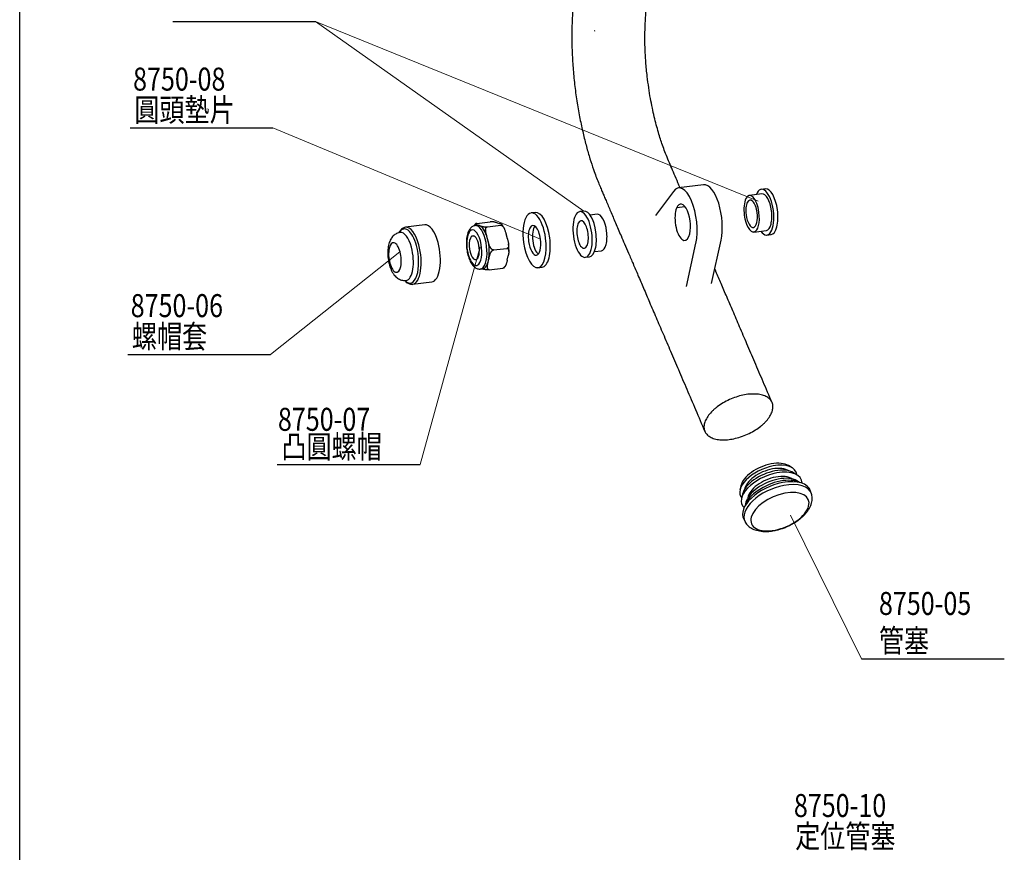
# Model space of a CAD drawing. Extents: x 350 to 674, y 34 to 509.
# Drawn here: x 350 to 478, y 211 to 319 of the extents above; entities that cross this region are included whole.
import ezdxf

# ---------------------------------------------------------------- set-up
doc = ezdxf.new("R2010")
doc.units = 0
doc.header["$LTSCALE"] = 5
doc.header["$MEASUREMENT"] = 0
doc.layers.get('0').update_dxf_attribs({"linetype": 'CONTINUOUS'})
doc.layers.add('DIM', color=2, linetype='CONTINUOUS')
doc.styles.get("Standard").update_dxf_attribs({"font": 'romans', "width": 0.8, "bigfont": 'lsp'})

msp = doc.modelspace()

# ---------------------------------------------------------------- linework, layer by layer
msp.add_line((350.05, 484.21), (350.05, 34.21))
at = {"color": 0}
for p, q in [((435.31, 296.73), (432.99, 293.59)), ((439.24, 297.57), (435.98, 297.17)), ((447.32, 297.05), (446.77, 296.98)), ((446.85, 296.39), (445.21, 296.19)), ((423.64, 294.15), (423.09, 294.08)), ((436.86, 294.7), (435.72, 294.56)), ((417.31, 293.98), (416.76, 293.91)), ((425.35, 293.75), (424.44, 293.64)), ((402.88, 292.36), (400.38, 292.05)), ((409.75, 292.3), (409.45, 292.26)), ((409.66, 292.54), (411.4, 292.75)), ((409.82, 292.32), (409.97, 292.27)), ((409.97, 292.27), (410.11, 292.23)), ((411.04, 292.1), (412.78, 292.32)), ((412.33, 292.63), (412.62, 292.54)), ((445.8, 291.42), (447.43, 291.62)), ((409.37, 290.87), (408.95, 290.82)), ((411.07, 290.55), (410.98, 290.86)), ((411.15, 290.23), (411.07, 290.55)), ((413.66, 290.53), (413.48, 291.17)), ((440.28, 284.72), (441.52, 290.35)), ((447.5, 291.03), (448.05, 291.09)), ((411.86, 289.08), (413.6, 289.29)), ((425.02, 288.88), (425.93, 288.99)), ((437.01, 284.32), (438.25, 289.95)), ((411.14, 287.47), (411.2, 287.74)), ((411.2, 287.74), (411.26, 288.01)), ((413.64, 287.77), (413.76, 288.32)), ((423.82, 288.13), (424.37, 288.19)), ((410.15, 286.6), (410.45, 286.64)), ((410.38, 286.61), (410.34, 286.63)), ((411.3, 286.49), (413.04, 286.7)), ((417.64, 286.76), (418.18, 286.83)), ((401.29, 284.61), (403.8, 284.92)), ((450.78, 260.66), (450.31, 260.95)), ((451.43, 259.74), (450.96, 260.03)), ((444.12, 258.33), (443.99, 257.79)), ((451.76, 258.75), (451.41, 258.97)), ((444.33, 257.22), (444.2, 256.69)), ((453.31, 257.27), (453.2, 257.63)), ((444.77, 256.17), (444.68, 255.76)), ((444.48, 253.95), (444.66, 253.61))]:
    msp.add_line(p, q, dxfattribs=at)
for centre, major_axis, ratio, start_param, end_param in [((425.59, 317.79), (-0.579, -0.157), 0.305562, 5.84301, 6.282685), ((436.52, 292.7), (0.55, -4.47), 0.405719, 0.856404, 3.54518), ((439.79, 293.11), (0.55, -4.47), 0.405719, 0.856404, 3.14157), ((447.14, 294.01), (-0.36, 2.98), 0.405719, 4.740441, 6.926646), ((447.68, 294.07), (-0.36, 2.98), 0.405719, 4.740441, 6.283209), ((445.51, 293.81), (-0.29, 2.38), 0.405719, 4.740441, 7.882034), ((445.51, 293.81), (-0.22, 1.79), 0.405719, 4.740441, 7.882034), ((447.14, 294.01), (-0.29, 2.38), 0.405719, 4.740441, 6.283209), ((417.2, 290.34), (-0.44, 3.57), 0.405719, 4.738063, 7.879656), ((417.74, 290.4), (-0.44, 3.57), 0.405719, 4.738063, 6.283187), ((423.46, 291.1), (0.36, -2.98), 0.405719, 1.598291, 4.739884), ((424, 291.17), (0.36, -2.98), 0.405719, 1.598291, 3.141598), ((436.52, 292.7), (0.29, -2.38), 0.405719, 3.771588, 6.913181), ((436.52, 292.7), (0.29, -2.38), 0.405719, 0.629996, 3.771588), ((447.14, 294.01), (-0.36, 2.98), 0.405719, 2.498129, 4.740441), ((447.14, 294.01), (-0.29, 2.38), 0.405719, 3.141616, 4.740441), ((447.68, 294.07), (-0.36, 2.98), 0.405719, 3.141616, 4.740441), ((423.46, 291.1), (0.22, -1.79), 0.405719, 1.598291, 4.739884), ((425.64, 291.37), (0.29, -2.38), 0.405719, 1.598291, 3.141599), ((445.51, 293.81), (-0.29, 2.38), 0.405719, 1.598849, 4.740441), ((445.51, 293.81), (-0.22, 1.79), 0.405719, 1.598849, 4.740441), ((400.59, 288.3), (-0.43, 3.53), 0.405719, 5.053266, 6.755911), ((400.84, 288.33), (-0.46, 3.72), 0.405719, 0.000014, 0.016409), ((400.84, 288.33), (-0.46, 3.72), 0.405719, 5.053266, 6.283199), ((403.34, 288.64), (-0.46, 3.72), 0.405719, 5.053266, 6.283199), ((409.34, 289.37), (-0.28, 2.32), 0.405719, 0.340877, 3.48247), ((409.34, 289.37), (-0.28, 2.32), 0.405719, 3.48247, 6.624062), ((409.77, 292.15), (0.313, -0.28), 0.861408, 3.142027, 3.716227), ((409.8, 289.43), (-0.35, 2.83), 0.405719, 3.48247, 6.285998), ((410.1, 289.47), (0.35, -2.83), 0.405719, 2.958871, 3.141599), ((410.1, 289.47), (0.35, -2.83), 0.405719, 1.911673, 2.958871), ((417.2, 290.34), (-0.24, 1.94), 0.405719, 4.738063, 7.879656), ((417.74, 290.4), (-0.24, 1.94), 0.405719, 0.353922, 1.596471), ((425.64, 291.37), (0.29, -2.38), 0.405719, 0.000006, 1.598291), ((398.99, 288.1), (-0.24, 1.94), 0.405719, 5.053266, 8.194859), ((400.07, 288.24), (-0.38, 3.13), 0.405719, 5.053266, 6.283641), ((409.34, 289.37), (-0.19, 1.56), 0.405719, 0.340877, 3.48247), ((409.34, 289.37), (-0.19, 1.56), 0.405719, 3.48247, 6.624062), ((410.1, 289.47), (0.35, -2.83), 0.405719, 0.864476, 1.911673), ((417.2, 290.34), (-0.44, 3.57), 0.405719, 1.596471, 4.738063), ((417.2, 290.34), (-0.24, 1.94), 0.405719, 1.596471, 4.738063), ((417.74, 290.4), (-0.24, 1.94), 0.405719, 1.596471, 2.787674), ((417.74, 290.4), (-0.44, 3.57), 0.405719, 3.141594, 4.738063), ((423.46, 291.1), (0.36, -2.98), 0.405719, 4.739884, 7.881477), ((423.46, 291.1), (0.22, -1.79), 0.405719, 4.739884, 7.881477), ((424, 291.17), (0.36, -2.98), 0.405719, 0.000006, 1.598291), ((400.59, 288.3), (-0.43, 3.53), 0.405719, 2.664625, 5.053266), ((400.07, 288.24), (-0.38, 3.13), 0.405719, 3.142049, 5.053266), ((400.84, 288.33), (-0.46, 3.72), 0.405719, 3.158002, 5.053266), ((403.34, 288.64), (-0.46, 3.72), 0.405719, 3.141607, 5.053266), ((398.99, 288.1), (-0.24, 1.94), 0.405719, 1.911673, 5.053266), ((410.1, 289.47), (0.35, -2.83), 0.405719, 0.340877, 0.864476), ((409.8, 289.43), (-0.35, 2.83), 0.405719, 3.144405, 3.48247), ((410.1, 289.47), (0.35, -2.83), 0.405719, 0.000006, 0.340877), ((400.84, 288.33), (-0.46, 3.72), 0.405719, 3.141607, 3.158002), ((447.68, 258.55), (-3.64, -1.54), 0.525503, 4.323138, 6.44067), ((447.48, 259.02), (-3.32, -1.4), 0.525503, 4.323138, 5.918527), ((447.48, 259.02), (-3.32, -1.4), 0.525503, 3.506226, 4.323138), ((447.68, 258.55), (-3.04, -1.28), 0.525503, 3.456942, 4.323138), ((447.68, 258.55), (-3.64, -1.54), 0.525503, 2.984083, 4.323138), ((448.12, 257.49), (-3.87, -1.63), 0.525503, 4.323138, 6.495549), ((447.92, 257.96), (-3.55, -1.5), 0.525503, 4.323138, 5.918527), ((447.68, 258.55), (-3.04, -1.28), 0.525503, 4.323138, 5.967811), ((448.12, 257.49), (-3.04, -1.28), 0.525503, 4.323138, 5.967811), ((447.92, 257.96), (-3.55, -1.5), 0.525503, 3.506226, 4.323138), ((448.12, 257.49), (-3.04, -1.28), 0.525503, 3.456942, 4.323138), ((448.12, 257.49), (-3.87, -1.63), 0.525503, 2.929154, 4.323138), ((448.37, 256.9), (-3.55, -1.5), 0.525503, 3.506226, 4.323138), ((448.79, 255.91), (-4.37, -1.84), 0.525503, 4.323138, 6.337242), ((448.94, 255.56), (-4.33, -1.83), 0.525503, 4.323138, 6.337586), ((448.57, 256.43), (-3.87, -1.63), 0.525503, 4.323138, 5.860064), ((448.37, 256.9), (-3.55, -1.5), 0.525503, 4.323138, 5.918527), ((448.57, 256.43), (-3.87, -1.63), 0.525503, 3.564738, 4.323138), ((448.79, 255.91), (-4.37, -1.84), 0.525503, 3.08751, 4.323138), ((448.94, 255.56), (-4.33, -1.83), 0.525503, 3.084221, 4.323138), ((449.2, 254.94), (-3.71, -1.57), 0.525503, 4.323138, 5.893934), ((449.2, 254.94), (-3.71, -1.57), 0.525503, 2.752342, 4.323138), ((449.2, 254.94), (-3.71, -1.57), 0.525503, 1.181545, 2.752342), ((449.2, 254.94), (-3.71, -1.57), 0.525503, 5.893934, 7.464731), ((448.3, 253.36), (0.168, -0.884), 0.322872, 6.282654, 6.625489)]:
    msp.add_ellipse(centre, major_axis=major_axis, ratio=ratio, start_param=start_param, end_param=end_param, dxfattribs=at)
for points, knots in [([(473.26, 388.2), (472.82, 388.1), (471.95, 387.99), (470.68, 387.82), (469.49, 387.67), (468.39, 387.53), (467.36, 387.4), (466.48, 387.29), (465.72, 387.2), (465.09, 387.12), (464.51, 387.04), (463.98, 386.97), (463.48, 386.91), (462.32, 386.76), (460.44, 386.53), (457.67, 386.18), (454.7, 385.8), (451.54, 385.4), (448.73, 385.04), (446.27, 384.73), (444.16, 384.46), (442.52, 384.26), (441.38, 384.11), (440.74, 384.03), (440.11, 383.95), (439.49, 383.87), (438.88, 383.79), (438.28, 383.72), (437.72, 383.64), (437.06, 383.56), (436.34, 383.43), (435.36, 383.12), (434.33, 382.65), (433.5, 382.11), (432.84, 381.6), (432.35, 381.16), (431.9, 380.71), (431.49, 380.25), (431.11, 379.78), (430.71, 379.24), (430.38, 378.73), (430.11, 378.27), (429.91, 377.92), (429.73, 377.59), (429.56, 377.24), (429.38, 376.86), (429.1, 376.24), (428.76, 375.38), (428.39, 374.3), (428.09, 373.23), (427.83, 372.21), (427.62, 371.22), (427.44, 370.25), (427.25, 369), (427.08, 367.4), (426.87, 365.39), (426.64, 363.24), (426.4, 360.94), (426.15, 358.6), (425.91, 356.31), (425.61, 353.45), (425.26, 350.03), (424.84, 346.07), (424.47, 342.47), (424.13, 339.22), (423.82, 336.33), (423.52, 333.48), (423.23, 330.69), (422.94, 327.95), (422.66, 325.23), (422.44, 323.09), (422.26, 321.47), (422.16, 320.31), (422.09, 319), (422.05, 317.63), (422.05, 316.21), (422.1, 314.53), (422.22, 312.59), (422.44, 310.41), (422.73, 308.28), (423.1, 306.24), (423.51, 304.34), (423.95, 302.59), (424.41, 301.01), (424.83, 299.72), (425.2, 298.7), (425.51, 297.91), (425.79, 297.22), (426.05, 296.62), (426.28, 296.07), (426.64, 295.25), (427.13, 294.09), (427.78, 292.57), (428.39, 291.15), (428.95, 289.83), (429.48, 288.61), (430.06, 287.25), (430.71, 285.73), (431.43, 284.05), (432.21, 282.22), (433.06, 280.23), (433.98, 278.1), (434.95, 275.83), (435.98, 273.42), (437.07, 270.88), (438.21, 268.2), (439, 266.37), (439.4, 265.42)], [0, 0, 0, 0, 0.014282, 0.02772, 0.040308, 0.052038, 0.062906, 0.072908, 0.080158, 0.08687, 0.093044, 0.098679, 0.103785, 0.108732, 0.135701, 0.163439, 0.196793, 0.230191, 0.264092, 0.286014, 0.308404, 0.331301, 0.338105, 0.344766, 0.351267, 0.357607, 0.363786, 0.369808, 0.375591, 0.380617, 0.386451, 0.392563, 0.398901, 0.405961, 0.410129, 0.414157, 0.418005, 0.421659, 0.425278, 0.429101, 0.43347, 0.436266, 0.43848, 0.440416, 0.442669, 0.44523, 0.447879, 0.454259, 0.460655, 0.466328, 0.471815, 0.476966, 0.48175, 0.486491, 0.495588, 0.50451, 0.515142, 0.526531, 0.537732, 0.548747, 0.559575, 0.578953, 0.59796, 0.616699, 0.630858, 0.644812, 0.658482, 0.671868, 0.68497, 0.697861, 0.710882, 0.715663, 0.721282, 0.727368, 0.733585, 0.739867, 0.746152, 0.75554, 0.764922, 0.774224, 0.783116, 0.791577, 0.799555, 0.80699, 0.813922, 0.818334, 0.822484, 0.826227, 0.829312, 0.83218, 0.835217, 0.842676, 0.850977, 0.860115, 0.866012, 0.872681, 0.880146, 0.888406, 0.897634, 0.907687, 0.918566, 0.930269, 0.942796, 0.955904, 0.969807, 0.984505, 1, 1, 1, 1]), ([(436.18, 297.2), (436.08, 297.41), (435.83, 298.01), (435.43, 298.94), (434.99, 299.97), (434.58, 300.93), (434.21, 301.85), (433.89, 302.73), (433.61, 303.56), (433.34, 304.45), (433.07, 305.41), (432.8, 306.48), (432.55, 307.63), (432.3, 308.89), (432.08, 310.27), (431.87, 311.85), (431.7, 313.62), (431.6, 315.41), (431.58, 317.08), (431.62, 318.61), (431.71, 320.05), (431.85, 321.36), (431.98, 322.6), (432.1, 323.81), (432.42, 326.82), (432.83, 330.74), (433.34, 335.59), (433.76, 339.59), (434.18, 343.65), (434.61, 347.8), (435.06, 352.06), (435.43, 355.63), (435.73, 358.49), (435.96, 360.6), (436.17, 362.69), (436.38, 364.66), (436.55, 366.3), (436.69, 367.62), (436.84, 368.63), (437.01, 369.55), (437.19, 370.35), (437.38, 371.06), (437.57, 371.67), (437.76, 372.2), (437.95, 372.7), (438.18, 373.19), (438.37, 373.52), (438.54, 373.79), (438.68, 373.99), (438.78, 374.12), (438.83, 374.17), (438.85, 374.18)], [0, 0, 0, 0, 0.0044572, 0.012234, 0.019288, 0.0258916, 0.0323407, 0.0379895, 0.0429287, 0.0482054, 0.0541315, 0.0600818, 0.0665574, 0.0735422, 0.0810307, 0.0890232, 0.099256, 0.109476, 0.1181934, 0.1268539, 0.1353629, 0.1432502, 0.1506571, 0.1579682, 0.1652616, 0.2053133, 0.2291901, 0.2531509, 0.2776116, 0.3026571, 0.3283012, 0.3546603, 0.3673437, 0.3801919, 0.3931087, 0.4052118, 0.4162829, 0.4230908, 0.4297516, 0.4360235, 0.4419173, 0.4474738, 0.4526859, 0.4575615, 0.4626822, 0.4685905, 0.4742655, 0.4786059, 0.4835094, 0.4885249, 0.4908802, 0.4908802, 0.4908802, 0.4908802]), ([(400.35, 292.05), (400.27, 292.04), (400.14, 292), (399.95, 291.89), (399.77, 291.73), (399.63, 291.54), (399.54, 291.4), (399.5, 291.33)], [0, 0, 0, 0, 0.197756, 0.395256, 0.599882, 0.81649, 1, 1, 1, 1]), ([(408.84, 291.92), (408.8, 291.88), (408.72, 291.77), (408.6, 291.57), (408.49, 291.3), (408.4, 290.99), (408.34, 290.65), (408.31, 290.29), (408.3, 289.91), (408.32, 289.53), (408.36, 289.15), (408.42, 288.78), (408.51, 288.41), (408.62, 288.07), (408.74, 287.74), (408.89, 287.44), (409.06, 287.17), (409.25, 286.95), (409.45, 286.78), (409.65, 286.67), (409.86, 286.61), (410.03, 286.59), (410.12, 286.6), (410.15, 286.61)], [0, 0, 0, 0, 0.029708, 0.078884, 0.130975, 0.184876, 0.238161, 0.290577, 0.342327, 0.39366, 0.444788, 0.4959, 0.54713, 0.59866, 0.650726, 0.703631, 0.757758, 0.813414, 0.861196, 0.904628, 0.94506, 0.983997, 1, 1, 1, 1]), ([(409.45, 292.25), (409.4, 292.25), (409.29, 292.23), (409.11, 292.15), (408.96, 292.04), (408.87, 291.96), (408.84, 291.92)], [0, 0, 0, 0, 0.189297, 0.488388, 0.789032, 1, 1, 1, 1]), ([(409.37, 292.33), (409.35, 292.31), (409.34, 292.29), (409.32, 292.25), (409.31, 292.24), (409.3, 292.23), (409.3, 292.23), (409.3, 292.23)], [0, 0, 0, 0, 0.624462, 0.624462, 0.983657, 0.983657, 1, 1, 1, 1]), ([(409.66, 292.54), (409.65, 292.54), (409.63, 292.53), (409.61, 292.53), (409.61, 292.53), (409.6, 292.53), (409.6, 292.53), (409.59, 292.53), (409.59, 292.53), (409.58, 292.52), (409.57, 292.52), (409.56, 292.52), (409.55, 292.52), (409.54, 292.51), (409.54, 292.51), (409.53, 292.51), (409.53, 292.5), (409.52, 292.5), (409.52, 292.5), (409.51, 292.5), (409.51, 292.5), (409.51, 292.49), (409.51, 292.49), (409.5, 292.48), (409.5, 292.48), (409.5, 292.47), (409.5, 292.47), (409.5, 292.46), (409.51, 292.46), (409.51, 292.45), (409.51, 292.45), (409.52, 292.44), (409.52, 292.44), (409.54, 292.43), (409.54, 292.42), (409.57, 292.41), (409.59, 292.4), (409.63, 292.39), (409.65, 292.38), (409.7, 292.36), (409.72, 292.35), (409.77, 292.34), (409.8, 292.33), (409.82, 292.32)], [0, 0, 0, 0, 0.03125, 0.03125, 0.046875, 0.046875, 0.054688, 0.054688, 0.0625, 0.0625, 0.09375, 0.09375, 0.109375, 0.109375, 0.125, 0.125, 0.15625, 0.15625, 0.171875, 0.171875, 0.1875, 0.1875, 0.21875, 0.21875, 0.25, 0.25, 0.3125, 0.3125, 0.34375, 0.34375, 0.375, 0.375, 0.4375, 0.4375, 0.5, 0.5, 0.625, 0.625, 0.75, 0.75, 0.875, 0.875, 1, 1, 1, 1]), ([(410.11, 292.23), (410.14, 292.22), (410.16, 292.21), (410.22, 292.2), (410.24, 292.19), (410.3, 292.17), (410.33, 292.17), (410.39, 292.15), (410.42, 292.14), (410.47, 292.13), (410.49, 292.13), (410.51, 292.13), (410.52, 292.12), (410.54, 292.12), (410.55, 292.12), (410.58, 292.11), (410.6, 292.11), (410.64, 292.11), (410.65, 292.11), (410.67, 292.1), (410.68, 292.1), (410.71, 292.1), (410.72, 292.1), (410.74, 292.1), (410.76, 292.1), (410.78, 292.1), (410.8, 292.1), (410.82, 292.1), (410.83, 292.1), (410.84, 292.09), (410.85, 292.09), (410.87, 292.09), (410.88, 292.09), (410.91, 292.1), (410.92, 292.1), (410.93, 292.1), (410.94, 292.1), (410.96, 292.1), (410.98, 292.1), (411, 292.1), (411.01, 292.1), (411.02, 292.1), (411.03, 292.1), (411.04, 292.1)], [0, 0, 0, 0, 0.125, 0.125, 0.25, 0.25, 0.375, 0.375, 0.5, 0.5, 0.5625, 0.5625, 0.59375, 0.59375, 0.625, 0.625, 0.6875, 0.6875, 0.71875, 0.71875, 0.75, 0.75, 0.78125, 0.78125, 0.8125, 0.8125, 0.84375, 0.84375, 0.859375, 0.859375, 0.875, 0.875, 0.90625, 0.90625, 0.921875, 0.921875, 0.9375, 0.9375, 0.96875, 0.96875, 0.984375, 0.984375, 1, 1, 1, 1]), ([(410.98, 290.86), (410.96, 290.92), (410.95, 290.98), (410.92, 291.09), (410.91, 291.14), (410.88, 291.26), (410.87, 291.31), (410.85, 291.43), (410.84, 291.48), (410.83, 291.57), (410.83, 291.59), (410.82, 291.64), (410.82, 291.65), (410.82, 291.68), (410.82, 291.69), (410.82, 291.74), (410.82, 291.76), (410.83, 291.81), (410.83, 291.82), (410.84, 291.85), (410.84, 291.86), (410.84, 291.89), (410.85, 291.9), (410.85, 291.92), (410.86, 291.94), (410.87, 291.96), (410.87, 291.97), (410.88, 291.99), (410.89, 292), (410.89, 292.01), (410.9, 292.02), (410.91, 292.03), (410.92, 292.04), (410.93, 292.06), (410.94, 292.06), (410.95, 292.07), (410.95, 292.07), (410.97, 292.08), (410.98, 292.09), (411, 292.1), (411.01, 292.1), (411.02, 292.1), (411.03, 292.1), (411.04, 292.1)], [0, 0, 0, 0, 0.125, 0.125, 0.25, 0.25, 0.375, 0.375, 0.5, 0.5, 0.5625, 0.5625, 0.59375, 0.59375, 0.625, 0.625, 0.6875, 0.6875, 0.71875, 0.71875, 0.75, 0.75, 0.78125, 0.78125, 0.8125, 0.8125, 0.84375, 0.84375, 0.859375, 0.859375, 0.875, 0.875, 0.90625, 0.90625, 0.921875, 0.921875, 0.9375, 0.9375, 0.96875, 0.96875, 0.984375, 0.984375, 1, 1, 1, 1]), ([(412.33, 292.63), (412.3, 292.63), (412.28, 292.64), (412.22, 292.66), (412.2, 292.67), (412.14, 292.68), (412.11, 292.69), (412.05, 292.7), (412.02, 292.71), (411.97, 292.72), (411.95, 292.73), (411.92, 292.73), (411.92, 292.73), (411.9, 292.73), (411.89, 292.74), (411.86, 292.74), (411.84, 292.74), (411.8, 292.75), (411.79, 292.75), (411.77, 292.75), (411.76, 292.75), (411.73, 292.75), (411.72, 292.76), (411.69, 292.76), (411.68, 292.76), (411.66, 292.76), (411.64, 292.76), (411.62, 292.76), (411.61, 292.76), (411.6, 292.76), (411.59, 292.76), (411.57, 292.76), (411.55, 292.76), (411.53, 292.76), (411.52, 292.76), (411.51, 292.76), (411.5, 292.76), (411.48, 292.76), (411.46, 292.76), (411.44, 292.76), (411.43, 292.75), (411.42, 292.75), (411.41, 292.75), (411.4, 292.75)], [0, 0, 0, 0, 0.125, 0.125, 0.25, 0.25, 0.375, 0.375, 0.5, 0.5, 0.5625, 0.5625, 0.59375, 0.59375, 0.625, 0.625, 0.6875, 0.6875, 0.71875, 0.71875, 0.75, 0.75, 0.78125, 0.78125, 0.8125, 0.8125, 0.84375, 0.84375, 0.859375, 0.859375, 0.875, 0.875, 0.90625, 0.90625, 0.921875, 0.921875, 0.9375, 0.9375, 0.96875, 0.96875, 0.984375, 0.984375, 1, 1, 1, 1]), ([(412.78, 292.32), (412.79, 292.32), (412.81, 292.32), (412.82, 292.32), (412.83, 292.33), (412.84, 292.33), (412.84, 292.33), (412.85, 292.33), (412.85, 292.33), (412.86, 292.33), (412.87, 292.33), (412.88, 292.34), (412.89, 292.34), (412.89, 292.34), (412.9, 292.34), (412.91, 292.35), (412.91, 292.35), (412.92, 292.35), (412.92, 292.36), (412.92, 292.36), (412.93, 292.36), (412.93, 292.36), (412.93, 292.37), (412.94, 292.37), (412.94, 292.37), (412.94, 292.38), (412.94, 292.39), (412.94, 292.39), (412.93, 292.4), (412.93, 292.4), (412.93, 292.4), (412.92, 292.41), (412.92, 292.42), (412.9, 292.43), (412.89, 292.43), (412.87, 292.44), (412.85, 292.45), (412.81, 292.47), (412.79, 292.48), (412.74, 292.49), (412.72, 292.5), (412.67, 292.52), (412.64, 292.53), (412.62, 292.54)], [0, 0, 0, 0, 0.03125, 0.03125, 0.046875, 0.046875, 0.054687, 0.054687, 0.0625, 0.0625, 0.09375, 0.09375, 0.109375, 0.109375, 0.125, 0.125, 0.15625, 0.15625, 0.171875, 0.171875, 0.1875, 0.1875, 0.21875, 0.21875, 0.25, 0.25, 0.3125, 0.3125, 0.34375, 0.34375, 0.375, 0.375, 0.4375, 0.4375, 0.5, 0.5, 0.625, 0.625, 0.75, 0.75, 0.875, 0.875, 1, 1, 1, 1]), ([(412.78, 292.32), (412.79, 292.32), (412.81, 292.32), (412.83, 292.32), (412.84, 292.32), (412.85, 292.31), (412.85, 292.31), (412.86, 292.31), (412.86, 292.31), (412.88, 292.31), (412.89, 292.3), (412.91, 292.29), (412.92, 292.29), (412.93, 292.28), (412.94, 292.28), (412.96, 292.26), (412.97, 292.25), (412.99, 292.24), (413, 292.23), (413.01, 292.22), (413.02, 292.22), (413.03, 292.2), (413.04, 292.19), (413.06, 292.17), (413.07, 292.16), (413.1, 292.12), (413.12, 292.1), (413.15, 292.06), (413.16, 292.05), (413.17, 292.02), (413.18, 292.01), (413.2, 291.97), (413.22, 291.94), (413.24, 291.89), (413.25, 291.86), (413.29, 291.78), (413.31, 291.73), (413.35, 291.62), (413.37, 291.56), (413.4, 291.45), (413.42, 291.39), (413.45, 291.28), (413.47, 291.23), (413.48, 291.17)], [0, 0, 0, 0, 0.03125, 0.03125, 0.046875, 0.046875, 0.054687, 0.054687, 0.0625, 0.0625, 0.09375, 0.09375, 0.109375, 0.109375, 0.125, 0.125, 0.15625, 0.15625, 0.171875, 0.171875, 0.1875, 0.1875, 0.21875, 0.21875, 0.25, 0.25, 0.3125, 0.3125, 0.34375, 0.34375, 0.375, 0.375, 0.4375, 0.4375, 0.5, 0.5, 0.625, 0.625, 0.75, 0.75, 0.875, 0.875, 1, 1, 1, 1]), ([(413.23, 291.91), (413.2, 291.97), (413.12, 292.13), (413.02, 292.29), (412.94, 292.39), (412.93, 292.4)], [0, 0, 0, 0, 0.30813, 0.889858, 1, 1, 1, 1]), ([(399.69, 291.36), (399.66, 291.36), (399.55, 291.35), (399.34, 291.29), (399.09, 291.17), (398.87, 291.01), (398.68, 290.82), (398.51, 290.6), (398.37, 290.35), (398.25, 290.05), (398.15, 289.71), (398.09, 289.34), (398.05, 288.95), (398.05, 288.55), (398.08, 288.16), (398.13, 287.77), (398.19, 287.44), (398.24, 287.25), (398.26, 287.19)], [0, 0, 0, 0, 0.016099, 0.07409, 0.130484, 0.186436, 0.24325, 0.302463, 0.365918, 0.435414, 0.511164, 0.589613, 0.666482, 0.741407, 0.815053, 0.888184, 0.961506, 1, 1, 1, 1]), ([(411.86, 289.08), (411.84, 289.08), (411.83, 289.08), (411.81, 289.08), (411.8, 289.08), (411.79, 289.08), (411.78, 289.08), (411.78, 289.09), (411.77, 289.09), (411.76, 289.09), (411.74, 289.1), (411.72, 289.11), (411.71, 289.11), (411.7, 289.12), (411.69, 289.12), (411.67, 289.13), (411.66, 289.14), (411.64, 289.16), (411.64, 289.16), (411.63, 289.17), (411.62, 289.18), (411.6, 289.19), (411.59, 289.2), (411.57, 289.23), (411.56, 289.24), (411.53, 289.27), (411.51, 289.3), (411.49, 289.34), (411.48, 289.35), (411.46, 289.37), (411.46, 289.39), (411.43, 289.43), (411.42, 289.45), (411.39, 289.51), (411.38, 289.53), (411.35, 289.61), (411.32, 289.67), (411.28, 289.78), (411.27, 289.84), (411.23, 289.95), (411.21, 290), (411.18, 290.12), (411.17, 290.17), (411.15, 290.23)], [0, 0, 0, 0, 0.03125, 0.03125, 0.046875, 0.046875, 0.054688, 0.054688, 0.0625, 0.0625, 0.09375, 0.09375, 0.109375, 0.109375, 0.125, 0.125, 0.15625, 0.15625, 0.171875, 0.171875, 0.1875, 0.1875, 0.21875, 0.21875, 0.25, 0.25, 0.3125, 0.3125, 0.34375, 0.34375, 0.375, 0.375, 0.4375, 0.4375, 0.5, 0.5, 0.625, 0.625, 0.75, 0.75, 0.875, 0.875, 1, 1, 1, 1]), ([(413.66, 290.53), (413.67, 290.48), (413.69, 290.42), (413.72, 290.31), (413.73, 290.25), (413.76, 290.14), (413.77, 290.08), (413.79, 289.97), (413.8, 289.92), (413.81, 289.83), (413.81, 289.8), (413.81, 289.76), (413.81, 289.75), (413.81, 289.72), (413.81, 289.7), (413.81, 289.66), (413.81, 289.63), (413.81, 289.59), (413.8, 289.58), (413.8, 289.55), (413.8, 289.54), (413.79, 289.51), (413.79, 289.5), (413.78, 289.47), (413.78, 289.46), (413.77, 289.43), (413.76, 289.42), (413.75, 289.4), (413.75, 289.4), (413.74, 289.39), (413.74, 289.38), (413.73, 289.37), (413.72, 289.36), (413.7, 289.34), (413.7, 289.34), (413.69, 289.33), (413.68, 289.32), (413.66, 289.31), (413.65, 289.31), (413.63, 289.3), (413.63, 289.3), (413.61, 289.3), (413.61, 289.29), (413.6, 289.29)], [0, 0, 0, 0, 0.125, 0.125, 0.25, 0.25, 0.375, 0.375, 0.5, 0.5, 0.5625, 0.5625, 0.59375, 0.59375, 0.625, 0.625, 0.6875, 0.6875, 0.71875, 0.71875, 0.75, 0.75, 0.78125, 0.78125, 0.8125, 0.8125, 0.84375, 0.84375, 0.859375, 0.859375, 0.875, 0.875, 0.90625, 0.90625, 0.921875, 0.921875, 0.9375, 0.9375, 0.96875, 0.96875, 0.984375, 0.984375, 1, 1, 1, 1]), ([(411.26, 288.01), (411.27, 288.06), (411.28, 288.11), (411.3, 288.2), (411.31, 288.25), (411.34, 288.35), (411.35, 288.4), (411.38, 288.49), (411.4, 288.54), (411.42, 288.61), (411.43, 288.64), (411.45, 288.67), (411.46, 288.69), (411.47, 288.71), (411.47, 288.72), (411.49, 288.76), (411.51, 288.78), (411.53, 288.82), (411.54, 288.83), (411.55, 288.85), (411.56, 288.87), (411.58, 288.89), (411.59, 288.9), (411.61, 288.92), (411.62, 288.93), (411.64, 288.95), (411.65, 288.97), (411.66, 288.98), (411.67, 288.99), (411.68, 289), (411.69, 289), (411.71, 289.01), (411.72, 289.02), (411.74, 289.04), (411.74, 289.04), (411.76, 289.05), (411.76, 289.05), (411.79, 289.06), (411.8, 289.07), (411.82, 289.07), (411.83, 289.07), (411.84, 289.08), (411.85, 289.08), (411.86, 289.08)], [0, 0, 0, 0, 0.125, 0.125, 0.25, 0.25, 0.375, 0.375, 0.5, 0.5, 0.5625, 0.5625, 0.59375, 0.59375, 0.625, 0.625, 0.6875, 0.6875, 0.71875, 0.71875, 0.75, 0.75, 0.78125, 0.78125, 0.8125, 0.8125, 0.84375, 0.84375, 0.859375, 0.859375, 0.875, 0.875, 0.90625, 0.90625, 0.921875, 0.921875, 0.9375, 0.9375, 0.96875, 0.96875, 0.984375, 0.984375, 1, 1, 1, 1]), ([(413.6, 289.29), (413.61, 289.29), (413.63, 289.3), (413.65, 289.29), (413.65, 289.29), (413.66, 289.29), (413.67, 289.29), (413.67, 289.29), (413.67, 289.29), (413.69, 289.28), (413.7, 289.28), (413.72, 289.27), (413.72, 289.27), (413.73, 289.26), (413.73, 289.26), (413.75, 289.25), (413.76, 289.24), (413.77, 289.23), (413.77, 289.23), (413.78, 289.22), (413.78, 289.21), (413.79, 289.2), (413.79, 289.19), (413.8, 289.17), (413.81, 289.16), (413.82, 289.13), (413.83, 289.11), (413.83, 289.08), (413.84, 289.07), (413.84, 289.05), (413.84, 289.03), (413.85, 289), (413.85, 288.98), (413.85, 288.93), (413.85, 288.91), (413.85, 288.84), (413.84, 288.79), (413.83, 288.7), (413.83, 288.65), (413.81, 288.56), (413.8, 288.51), (413.78, 288.41), (413.77, 288.37), (413.76, 288.32)], [0, 0, 0, 0, 0.03125, 0.03125, 0.046875, 0.046875, 0.054687, 0.054687, 0.0625, 0.0625, 0.09375, 0.09375, 0.109375, 0.109375, 0.125, 0.125, 0.15625, 0.15625, 0.171875, 0.171875, 0.1875, 0.1875, 0.21875, 0.21875, 0.25, 0.25, 0.3125, 0.3125, 0.34375, 0.34375, 0.375, 0.375, 0.4375, 0.4375, 0.5, 0.5, 0.625, 0.625, 0.75, 0.75, 0.875, 0.875, 1, 1, 1, 1]), ([(413.85, 288.88), (413.85, 288.98), (413.85, 289.21), (413.84, 289.55), (413.81, 289.79), (413.8, 289.89)], [0, 0, 0, 0, 0.298772, 0.701589, 1, 1, 1, 1]), ([(413.64, 287.77), (413.63, 287.72), (413.62, 287.68), (413.6, 287.58), (413.59, 287.53), (413.56, 287.44), (413.55, 287.39), (413.52, 287.29), (413.5, 287.24), (413.48, 287.17), (413.47, 287.15), (413.45, 287.11), (413.44, 287.1), (413.43, 287.07), (413.43, 287.06), (413.41, 287.02), (413.39, 287), (413.37, 286.96), (413.36, 286.95), (413.35, 286.93), (413.34, 286.92), (413.32, 286.89), (413.31, 286.88), (413.29, 286.86), (413.28, 286.85), (413.26, 286.83), (413.25, 286.82), (413.24, 286.8), (413.23, 286.8), (413.22, 286.79), (413.21, 286.78), (413.19, 286.77), (413.18, 286.76), (413.16, 286.75), (413.16, 286.74), (413.14, 286.74), (413.14, 286.73), (413.11, 286.72), (413.1, 286.72), (413.08, 286.71), (413.07, 286.71), (413.06, 286.7), (413.05, 286.7), (413.04, 286.7)], [0, 0, 0, 0, 0.125, 0.125, 0.25, 0.25, 0.375, 0.375, 0.5, 0.5, 0.5625, 0.5625, 0.59375, 0.59375, 0.625, 0.625, 0.6875, 0.6875, 0.71875, 0.71875, 0.75, 0.75, 0.78125, 0.78125, 0.8125, 0.8125, 0.84375, 0.84375, 0.859375, 0.859375, 0.875, 0.875, 0.90625, 0.90625, 0.921875, 0.921875, 0.9375, 0.9375, 0.96875, 0.96875, 0.984375, 0.984375, 1, 1, 1, 1]), ([(398.26, 287.19), (398.27, 287.12), (398.33, 286.93), (398.44, 286.62), (398.6, 286.27), (398.79, 285.96), (399, 285.69), (399.22, 285.48), (399.46, 285.32), (399.71, 285.2), (399.97, 285.12), (400.23, 285.09), (400.39, 285.11), (400.46, 285.12)], [0, 0, 0, 0, 0.057589, 0.167656, 0.281441, 0.40125, 0.506041, 0.601193, 0.689503, 0.773652, 0.855423, 0.935996, 1, 1, 1, 1]), ([(411.3, 286.49), (411.29, 286.49), (411.27, 286.49), (411.25, 286.48), (411.24, 286.48), (411.23, 286.48), (411.23, 286.48), (411.22, 286.48), (411.22, 286.48), (411.2, 286.48), (411.18, 286.48), (411.16, 286.48), (411.15, 286.48), (411.13, 286.48), (411.13, 286.48), (411.11, 286.48), (411.09, 286.48), (411.07, 286.48), (411.06, 286.48), (411.05, 286.48), (411.04, 286.48), (411.02, 286.48), (411.01, 286.48), (410.98, 286.49), (410.97, 286.49), (410.93, 286.49), (410.91, 286.49), (410.88, 286.5), (410.87, 286.5), (410.85, 286.5), (410.84, 286.5), (410.81, 286.51), (410.79, 286.51), (410.75, 286.52), (410.73, 286.52), (410.68, 286.53), (410.65, 286.54), (410.59, 286.55), (410.56, 286.56), (410.51, 286.57), (410.48, 286.58), (410.43, 286.6), (410.4, 286.61), (410.38, 286.61)], [0, 0, 0, 0, 0.03125, 0.03125, 0.046875, 0.046875, 0.054688, 0.054688, 0.0625, 0.0625, 0.09375, 0.09375, 0.109375, 0.109375, 0.125, 0.125, 0.15625, 0.15625, 0.171875, 0.171875, 0.1875, 0.1875, 0.21875, 0.21875, 0.25, 0.25, 0.3125, 0.3125, 0.34375, 0.34375, 0.375, 0.375, 0.4375, 0.4375, 0.5, 0.5, 0.625, 0.625, 0.75, 0.75, 0.875, 0.875, 1, 1, 1, 1]), ([(411.3, 286.49), (411.29, 286.49), (411.27, 286.49), (411.25, 286.49), (411.25, 286.49), (411.24, 286.49), (411.23, 286.49), (411.23, 286.49), (411.23, 286.49), (411.21, 286.5), (411.2, 286.5), (411.18, 286.51), (411.18, 286.51), (411.17, 286.52), (411.17, 286.52), (411.15, 286.53), (411.14, 286.54), (411.13, 286.55), (411.13, 286.56), (411.12, 286.57), (411.12, 286.57), (411.11, 286.58), (411.11, 286.59), (411.1, 286.61), (411.09, 286.62), (411.08, 286.65), (411.07, 286.67), (411.07, 286.7), (411.06, 286.71), (411.06, 286.74), (411.06, 286.75), (411.05, 286.78), (411.05, 286.8), (411.05, 286.85), (411.05, 286.87), (411.05, 286.94), (411.06, 286.99), (411.07, 287.08), (411.07, 287.13), (411.09, 287.23), (411.1, 287.27), (411.12, 287.37), (411.13, 287.42), (411.14, 287.47)], [0, 0, 0, 0, 0.03125, 0.03125, 0.046875, 0.046875, 0.054687, 0.054687, 0.0625, 0.0625, 0.09375, 0.09375, 0.109375, 0.109375, 0.125, 0.125, 0.15625, 0.15625, 0.171875, 0.171875, 0.1875, 0.1875, 0.21875, 0.21875, 0.25, 0.25, 0.3125, 0.3125, 0.34375, 0.34375, 0.375, 0.375, 0.4375, 0.4375, 0.5, 0.5, 0.625, 0.625, 0.75, 0.75, 0.875, 0.875, 1, 1, 1, 1]), ([(413.19, 286.75), (413.19, 286.75), (413.19, 286.75), (413.19, 286.74), (413.19, 286.74), (413.18, 286.74), (413.18, 286.74), (413.17, 286.73), (413.17, 286.73), (413.16, 286.73), (413.15, 286.73), (413.14, 286.72), (413.14, 286.72), (413.13, 286.72), (413.12, 286.72), (413.11, 286.71), (413.1, 286.71), (413.08, 286.71), (413.07, 286.71), (413.06, 286.7), (413.05, 286.7), (413.04, 286.7)], [0, 0, 0, 0, 0.047468, 0.047468, 0.206223, 0.206223, 0.285601, 0.285601, 0.364979, 0.364979, 0.523734, 0.523734, 0.603112, 0.603112, 0.682489, 0.682489, 0.841245, 0.841245, 0.920622, 0.920622, 1, 1, 1, 1]), ([(448.17, 269.18), (447.79, 270.08), (447.03, 271.84), (445.94, 274.39), (444.92, 276.78), (443.97, 279), (443.09, 281.06), (442.28, 282.94), (441.55, 284.65), (441.03, 285.86), (440.75, 286.51), (440.7, 286.63)], [0, 0, 0, 0, 0.15545, 0.301593, 0.438426, 0.565952, 0.684169, 0.791215, 0.889283, 0.978372, 1, 1, 1, 1]), ([(400.27, 285.1), (400.33, 285.03), (400.47, 284.89), (400.68, 284.74), (400.9, 284.64), (401.11, 284.6), (401.26, 284.59), (401.33, 284.61), (401.33, 284.61)], [0, 0, 0, 0, 0.213375, 0.436116, 0.626496, 0.807355, 0.999972, 1, 1, 1, 1]), ([(445.01, 270.25), (445.28, 270.28), (445.82, 270.31), (446.58, 270.25), (447.24, 270.06), (447.75, 269.77), (448.04, 269.45), (448.19, 269.17), (448.28, 268.85), (448.3, 268.42), (448.15, 267.84), (447.81, 267.23), (447.41, 266.74), (447.03, 266.37), (446.62, 266.02), (446.02, 265.59), (445.19, 265.14), (444.3, 264.76), (443.4, 264.49), (442.56, 264.34), (441.75, 264.29), (440.99, 264.35), (440.34, 264.54), (439.82, 264.84), (439.54, 265.16), (439.39, 265.44), (439.29, 265.75), (439.27, 266.19), (439.43, 266.77), (439.77, 267.37), (440.17, 267.86), (440.55, 268.23), (440.96, 268.58), (441.56, 269.01), (442.39, 269.47), (443.27, 269.84), (444.17, 270.11), (444.74, 270.22), (445.01, 270.25)], [0, 0, 0, 0, 0.03125, 0.0625, 0.09375, 0.125, 0.15625, 0.171875, 0.1875, 0.21875, 0.25, 0.28125, 0.3125, 0.328125, 0.34375, 0.375, 0.40625, 0.4375, 0.46875, 0.5, 0.53125, 0.5625, 0.59375, 0.625, 0.65625, 0.671875, 0.6875, 0.71875, 0.75, 0.78125, 0.8125, 0.828125, 0.84375, 0.875, 0.90625, 0.9375, 0.96875, 1, 1, 1, 1]), ([(448.47, 252.48), (448.55, 252.49), (448.79, 252.54), (449.19, 252.65), (449.66, 252.8), (450.13, 252.99), (450.57, 253.2), (451.01, 253.44), (451.42, 253.7), (451.8, 253.98), (452.16, 254.29), (452.48, 254.61), (452.76, 254.95), (453, 255.3), (453.19, 255.67), (453.32, 256.03), (453.39, 256.38), (453.41, 256.71), (453.38, 257.01), (453.33, 257.18), (453.31, 257.25)], [0, 0, 0, 0, 0.031611, 0.090711, 0.149618, 0.208421, 0.267225, 0.326115, 0.385192, 0.444572, 0.504375, 0.564707, 0.625631, 0.687084, 0.748608, 0.809294, 0.86159, 0.911984, 0.966146, 1, 1, 1, 1]), ([(444.67, 253.61), (444.67, 253.61), (444.72, 253.5), (444.85, 253.32), (445.07, 253.08), (445.33, 252.88), (445.63, 252.7), (445.97, 252.56), (446.34, 252.46), (446.75, 252.39), (447.18, 252.36), (447.63, 252.36), (448.06, 252.41), (448.34, 252.45), (448.47, 252.48)], [0, 0, 0, 0, 0.006853, 0.089774, 0.172888, 0.257567, 0.344974, 0.435847, 0.530235, 0.627387, 0.726076, 0.82506, 0.923652, 1, 1, 1, 1])]:
    msp.add_open_spline(points, degree=3, knots=knots, dxfattribs=at)
for points, degree in [([(409.45, 292.43), (409.37, 292.33)], 1), ([(409.51, 292.49), (409.48, 292.47), (409.45, 292.43)], 2), ([(413.19, 286.75), (413.27, 286.81), (413.34, 286.92)], 2)]:
    msp.add_open_spline(points, degree=degree, dxfattribs=at)
at = {"layer": 'DIM'}
for p, q in [((370.01, 318.89), (388.64, 318.89)), ((364.46, 305.01), (383.08, 305.01)), ((364.15, 275.46), (382.78, 275.46)), ((383.65, 261.08), (402.28, 261.08)), ((459.83, 235.76), (478.46, 235.76))]:
    msp.add_line(p, q, dxfattribs=at)
at = {"layer": 'DIM', "lineweight": 18}
for p, q in [((388.64, 318.89), (423.64, 294.15)), ((388.64, 318.89), (446.37, 295.45)), ((383.08, 305.01), (417.98, 290.48)), ((402.28, 261.08), (410.1, 289.47)), ((399.65, 288.84), (382.78, 275.46)), ((459.83, 235.76), (450.57, 254.48))]:
    msp.add_line(p, q, dxfattribs=at)

# ---------------------------------------------------------------- texts
at = {"layer": 'DIM', "width": 0.8}
for s, p in [('8750-08', (364.84, 309.87)), ('圓頭墊片', (365, 305.86)), ('8750-06', (364.53, 280.32)), ('螺帽套', (364.69, 276.31)), ('8750-07', (383.73, 265.49)), ('凸圓螺帽', (384.19, 261.93)), ('8750-05', (462.11, 241.47)), ('管塞', (462.11, 236.61)), ('8750-10', (451.02, 215.11)), ('定位管塞', (451.18, 211.1))]:
    msp.add_text(s, height=3, dxfattribs=at).set_placement(p)

doc.saveas('drawing.dxf')
